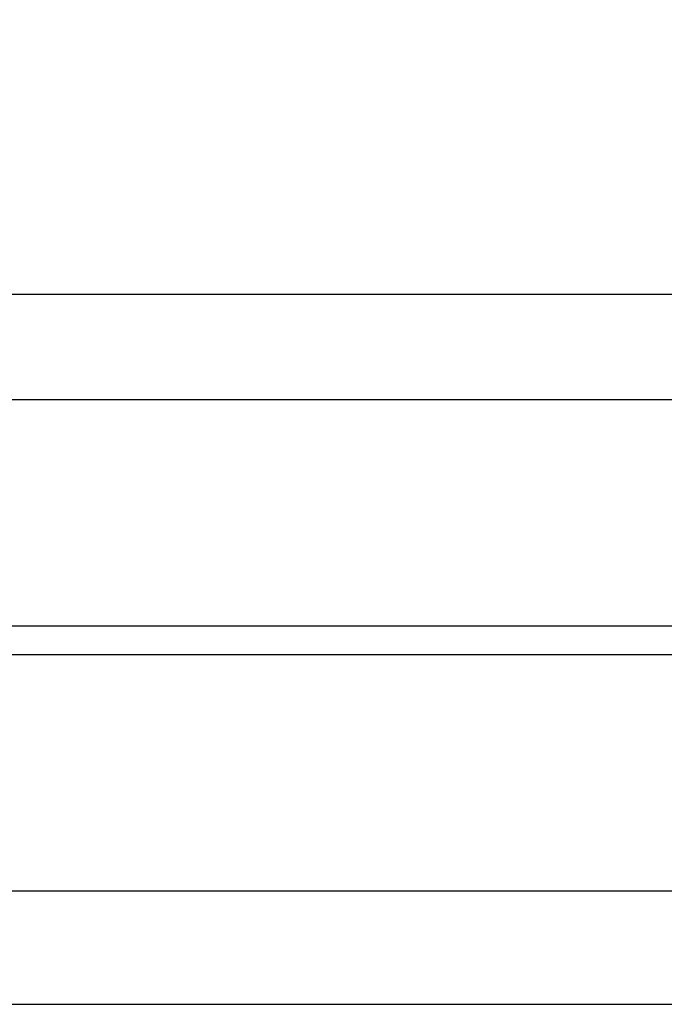
# Model space of a CAD drawing. Extents: x 0 to 1680, y -2 to 1186.
# Drawn here: x 1314 to 1352, y 1059 to 1118 of the extents above; entities that cross this region are included whole.
import ezdxf

# ---------------------------------------------------------------- set-up
doc = ezdxf.new("R2010")
doc.units = 0
doc.header["$LTSCALE"] = 4
doc.layers.get('DEFPOINTS').update_dxf_attribs({"linetype": 'CONTINUOUS'})
for name, color, linetype in [('_0-1_', 7, 'CONTINUOUS'), ('_0-3_', 7, 'CONTINUOUS'), ('_0-4_', 7, 'CONTINUOUS')]:
    doc.layers.add(name, color=color, linetype=linetype)
doc.dimstyles.get("Standard").update_dxf_attribs({"dimtxt": 16, "dimasz": 0.18, "dimexe": 0.18, "dimexo": 0.0625, "dimgap": 0.09, "dimtad": 1, "dimzin": 0, "dimcen": 0.09, "dimazin": 3, "dimtfac": 1, "dimtofl": 0, "dimtmove": 0, "dimatfit": 3})

# ---------------------------------------------------------------- blocks, each defined once
blk = doc.blocks.new('*U306')
at = {"layer": '_0-4_', "color": 0, "linetype": 'CONTINUOUS'}
blk.add_text('248.0', height=16, dxfattribs=at).set_placement((1248.729, 1101.39))
blk = doc.blocks.new('*D112')
at = {"layer": '_0-4_', "color": 0, "linetype": 'CONTINUOUS'}
for p, q in [((1150.8, 1086.362), (1150.8, 1101.48)), ((1150.98, 1101.3), (1398.62, 1101.3)), ((1398.8, 1086.362), (1398.8, 1101.48))]:
    blk.add_line(p, q, dxfattribs=at)
for points in [[(1150.98, 1101.33), (1150.98, 1101.27), (1150.8, 1101.3)], [(1398.62, 1101.33), (1398.62, 1101.27), (1398.8, 1101.3)]]:
    blk.add_solid(points, dxfattribs=at)
at = {"layer": 'DEFPOINTS', "color": 0, "linetype": 'CONTINUOUS'}
for p in [(1398.8, 1101.3), (1150.8, 1086.3), (1398.8, 1086.3)]:
    blk.add_point(p, dxfattribs=at)
at = {"layer": '_0-1_', "linetype": 'CONTINUOUS'}
blk.add_blockref('*U306', (0, 0), dxfattribs=at)

msp = doc.modelspace()

# ---------------------------------------------------------------- linework, layer by layer
at = {"layer": '_0-1_', "color": 0}
for p, q in [((1400, 1081.5), (300, 1081.5)), ((1400, 1079.8), (300, 1079.8)), ((1400, 1065.7), (300, 1065.7)), ((1150.8, 1058.95), (1398.8, 1058.95))]:
    msp.add_line(p, q, dxfattribs=at)
at = {"layer": '_0-3_', "color": 54}
msp.add_line((1400, 1095), (1127.5, 1095), dxfattribs=at)

# ---------------------------------------------------------------- dimensions: what is measured, and where the dimension line sits
at = {"layer": '_0-4_', "linetype": 'CONTINUOUS'}
dim = msp.add_linear_dim(base=(1398.8, 1101.3), p1=(1150.8, 1086.3), p2=(1398.8, 1086.3), angle=0, dimstyle='Standard', dxfattribs=at)
dim.commit()
dim.dimension.update_dxf_attribs({"geometry": '*D112', "text_midpoint": (1274.8, 1101.3), "dimtype": 128})

doc.saveas('drawing.dxf')
